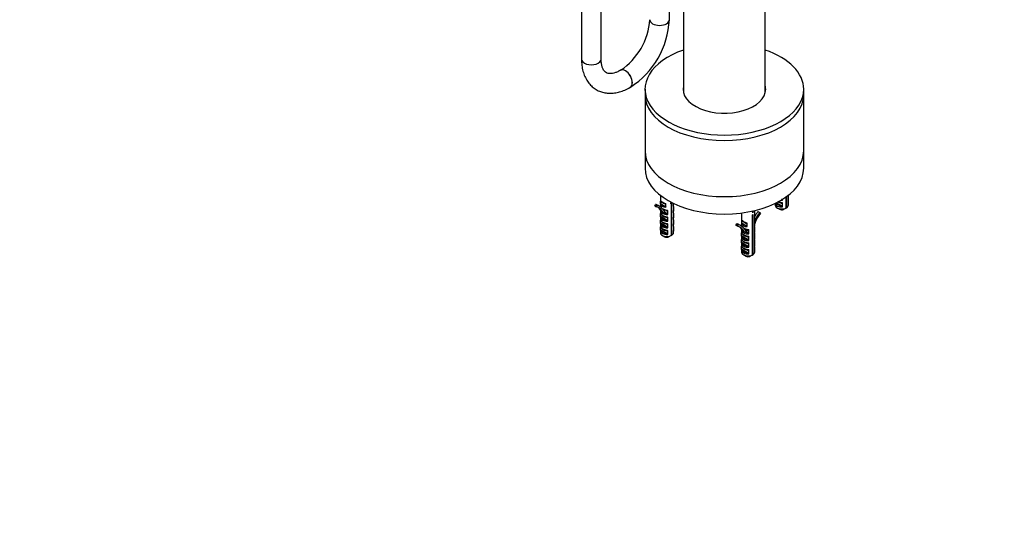
# Model space of a CAD drawing. Units: millimetres. Extents: x 0 to 1304, y 0 to 2645.
# Drawn here: x 602 to 1203, y 0 to 313 of the extents above; entities that cross this region are included whole.
import ezdxf
from ezdxf import colors
from ezdxf.entities.mleader import LeaderData, LeaderLine
from ezdxf.math import Vec2, Vec3

# ---------------------------------------------------------------- set-up
doc = ezdxf.new("R2010")
doc.units = ezdxf.units.MM
doc.layers.add('DV6_Défaut', color=7, linetype='Continuous')
doc.layers.add('Défaut', color=7, linetype='Continuous')

# ---------------------------------------------------------------- blocks, each defined once
blk = doc.blocks.new('_DOT')
at = {"color": 0}
blk.add_line((0, 0), (-1, 0), dxfattribs=at)
at = {"color": 0, "const_width": 0.333}
blk.add_lwpolyline([(-0.1665, 0, 1), (0.1665, 0, 1)], format="xyb", close=True, dxfattribs=at)
blk = doc.blocks.new('SE5')
at = {"layer": 'DV6_Défaut', "color": 7, "linetype": 'Continuous'}
for p, q in [((1007.41, 714.81), (1007.41, 268.59)), ((1057.41, 268.59), (1057.41, 714.81)), ((998.81, 313.17), (998.81, 694.16)), ((945.09, 563.95), (945.09, 289.08)), ((957.09, 289.08), (957.09, 563.95)), ((968.99, 282.29), (968.92, 282.25)), ((974.92, 271.86), (974.99, 271.9)), ((983.91, 270.64), (983.91, 267.37)), ((983.91, 267.37), (983.91, 233.08)), ((1080.91, 267.37), (1080.91, 270.64)), ((1080.91, 233.08), (1080.91, 267.37)), ((983.91, 233.08), (983.91, 222.46)), ((1080.91, 222.46), (1080.91, 233.08)), ((993.3, 205.9), (993.3, 199.2)), ((1070.05, 204.81), (1070.05, 198.05)), ((1070.62, 198.37), (1070.62, 205.21)), ((1071.49, 205.88), (1071.49, 204.87)), ((1071.52, 203.74), (1071.52, 205.15)), ((989.84, 199.45), (990.23, 200.35)), ((989.84, 199.45), (990.9, 198.83)), ((990.23, 200.35), (991.29, 199.74)), ((990.9, 198.83), (991.29, 199.74)), ((992.96, 199.12), (991.89, 199.73)), ((993.33, 198.88), (993.33, 198.92)), ((993.36, 200.52), (993.36, 202.35)), ((993.92, 200.55), (996.09, 199.29)), ((995.97, 200.58), (994.04, 201.69)), ((996.65, 198.62), (996.65, 200.45)), ((999.83, 201.72), (999.83, 181.25)), ((1000.4, 181.58), (1000.4, 201.43)), ((1001.3, 199.2), (1001.3, 200.98)), ((1001.5, 200.89), (1001.3, 200.38)), ((1063.52, 200.98), (1063.52, 199.83)), ((1064.26, 201.35), (1067.54, 199.46)), ((1067.17, 201.01), (1066.72, 201.27)), ((1068.01, 202.86), (1068.01, 203.45)), ((1068.01, 198.78), (1068.01, 200.89)), ((1071.49, 202.9), (1071.49, 200.79)), ((1071.52, 199.83), (1071.52, 201.07)), ((994.22, 195.74), (992.98, 197.43)), ((992.98, 197.43), (994.04, 196.81)), ((993.3, 196.52), (993.3, 195.12)), ((993.35, 196.9), (993.32, 196.53)), ((993.35, 192.82), (993.32, 192.44)), ((993.33, 196.81), (993.33, 196.95)), ((993.33, 192.72), (993.33, 194.83)), ((993.8, 192.86), (997.32, 190.83)), ((995.28, 195.13), (994.04, 196.81)), ((994.65, 197.58), (996.09, 195.62)), ((995.42, 195.23), (996.09, 195.62)), ((996.09, 195.62), (997.32, 194.91)), ((996.95, 196.47), (996.51, 196.73)), ((996.95, 192.39), (996.51, 192.64)), ((997.79, 194.23), (997.79, 196.34)), ((1001.27, 198.35), (1001.27, 196.24)), ((1001.27, 194.27), (1001.27, 192.16)), ((1001.3, 195.12), (1001.3, 196.52)), ((1042.95, 195.13), (1042.95, 187.33)), ((1044.11, 195.29), (1044.12, 195.23)), ((1049.48, 193.88), (1049.48, 169.38)), ((1049.98, 196.37), (1049.78, 195.23)), ((1050.05, 169.71), (1050.05, 194.2)), ((1050.95, 187.33), (1050.95, 196.59)), ((1052.96, 196.03), (1054.02, 195.42)), ((1054.02, 195.42), (1054.42, 194.97)), ((1064.69, 198.2), (1066.1, 197.38)), ((1070.05, 198.05), (1068.62, 197.24)), ((1070.05, 198.05), (1070.62, 198.37)), ((993.3, 192.44), (993.3, 191.04)), ((993.3, 188.36), (993.3, 186.95)), ((993.35, 188.74), (993.32, 188.36)), ((993.33, 188.64), (993.33, 190.75)), ((993.33, 184.56), (993.33, 186.67)), ((993.8, 188.78), (997.32, 186.75)), ((996.95, 188.3), (996.51, 188.56)), ((997.79, 190.15), (997.79, 192.26)), ((997.79, 186.07), (997.79, 188.18)), ((1001.27, 190.19), (1001.27, 188.08)), ((1001.3, 191.04), (1001.3, 192.44)), ((1001.3, 186.95), (1001.3, 188.36)), ((1039.49, 187.57), (1039.88, 188.48)), ((1039.49, 187.57), (1040.55, 186.96)), ((1039.88, 188.48), (1040.94, 187.87)), ((1040.55, 186.96), (1040.94, 187.87)), ((1042.6, 187.25), (1041.54, 187.86)), ((1042.98, 187.01), (1042.98, 187.04)), ((1043.01, 188.65), (1043.01, 190.48)), ((1043.57, 188.67), (1045.74, 187.42)), ((1045.62, 188.71), (1043.69, 189.82)), ((1046.3, 186.75), (1046.3, 188.58)), ((1051.27, 189.32), (1050.95, 188.51)), ((993.3, 184.28), (993.3, 183.04)), ((993.35, 184.66), (993.32, 184.28)), ((993.8, 184.69), (997.32, 182.66)), ((994.47, 181.41), (995.89, 180.59)), ((996.95, 184.22), (996.51, 184.48)), ((997.79, 181.98), (997.79, 184.1)), ((999.83, 181.25), (998.41, 180.45)), ((999.83, 181.26), (1000.4, 181.58)), ((1001.27, 186.11), (1001.27, 183.99)), ((1001.3, 183.04), (1001.3, 184.28)), ((1043.87, 183.86), (1042.63, 185.55)), ((1042.63, 185.55), (1043.69, 184.94)), ((1042.95, 184.65), (1042.95, 183.24)), ((1042.95, 180.57), (1042.95, 179.16)), ((1043, 185.03), (1042.97, 184.65)), ((1043, 180.95), (1042.97, 180.57)), ((1042.98, 184.93), (1042.98, 185.08)), ((1042.98, 180.85), (1042.98, 182.96)), ((1043.45, 180.99), (1046.97, 178.96)), ((1044.93, 183.25), (1043.69, 184.94)), ((1044.3, 185.71), (1045.74, 183.75)), ((1045.07, 183.36), (1045.74, 183.75)), ((1045.74, 183.75), (1046.97, 183.04)), ((1046.6, 184.6), (1046.16, 184.85)), ((1046.6, 180.51), (1046.16, 180.77)), ((1047.44, 182.36), (1047.44, 184.47)), ((1050.92, 186.48), (1050.92, 184.37)), ((1050.92, 182.4), (1050.92, 180.29)), ((1050.95, 183.24), (1050.95, 184.65)), ((1050.95, 179.16), (1050.95, 180.57)), ((1042.95, 176.49), (1042.95, 175.08)), ((1043, 176.87), (1042.97, 176.49)), ((1042.98, 176.77), (1042.98, 178.88)), ((1042.98, 172.68), (1042.98, 174.8)), ((1043.45, 176.9), (1046.97, 174.87)), ((1046.6, 176.43), (1046.16, 176.69)), ((1047.44, 178.28), (1047.44, 180.39)), ((1047.44, 174.19), (1047.44, 176.3)), ((1050.92, 178.31), (1050.92, 176.2)), ((1050.95, 175.08), (1050.95, 176.49)), ((1042.95, 172.4), (1042.95, 171.17)), ((1043, 172.78), (1042.97, 172.4)), ((1043.45, 172.82), (1046.97, 170.79)), ((1044.12, 169.54), (1045.54, 168.72)), ((1046.6, 172.35), (1046.16, 172.61)), ((1047.44, 170.11), (1047.44, 172.22)), ((1049.48, 169.38), (1048.06, 168.57)), ((1049.48, 169.39), (1050.05, 169.71)), ((1050.92, 174.23), (1050.92, 172.12)), ((1050.95, 171.17), (1050.95, 172.4))]:
    blk.add_line(p, q, dxfattribs=at)
for centre, radius, start, end in [((946.78, 315.7), 40.11, 303.61733, 356.38267), ((946.86, 315.65), 52.01, 302.73884, 357.26116), ((994.44, 202.4), 1.08, 167.06818, 182.32661), ((994.82, 203.17), 1.67, 209.3831, 242.50842), ((996, 200.42), 0.655, 2.30165, 38.82388), ((1018.26, 198.13), 16.99, 177.05532, 179.23909), ((1067.12, 202.75), 0.895, 7.16507, 62.18096), ((1067.12, 198.66), 0.895, 7.16507, 62.18096), ((1067.25, 200.86), 0.752, 1.91423, 45.08226), ((1088.47, 202.67), 16.99, 177.05532, 179.23909), ((978.79, 167.78), 31.93, 58.90115, 61.09885), ((995.73, 194.69), 0.625, 120.60535, 136.0968), ((996.9, 194.12), 0.895, 7.16507, 62.18096), ((997.04, 196.32), 0.752, 1.91423, 45.08226), ((997.04, 192.24), 0.752, 1.91423, 45.08226), ((1018.26, 194.05), 16.99, 177.05532, 179.23909), ((996.9, 190.04), 0.895, 7.16507, 62.18096), ((996.9, 185.95), 0.895, 7.16507, 62.18096), ((997.04, 188.15), 0.752, 1.91423, 45.08226), ((1018.26, 189.96), 16.99, 177.05532, 179.23909), ((1018.26, 185.88), 16.99, 177.05532, 179.23909), ((1044.09, 190.52), 1.08, 167.06818, 182.32661), ((1044.47, 191.3), 1.67, 209.3831, 242.50842), ((1045.65, 188.55), 0.655, 2.30165, 38.82388), ((1067.91, 186.25), 16.99, 177.05532, 179.23909), ((996.9, 181.87), 0.895, 7.16507, 62.18096), ((997.04, 184.07), 0.752, 1.91423, 45.08226), ((1028.44, 155.91), 31.93, 58.90115, 61.09885), ((1045.38, 182.82), 0.625, 120.60535, 136.0968), ((1046.55, 182.25), 0.895, 7.16507, 62.18096), ((1046.69, 184.44), 0.752, 1.91423, 45.08226), ((1046.69, 180.36), 0.752, 1.91423, 45.08226), ((1067.91, 182.17), 16.99, 177.05532, 179.23909), ((1046.55, 178.16), 0.895, 7.16507, 62.18096), ((1046.55, 174.08), 0.895, 7.16507, 62.18096), ((1046.69, 176.28), 0.752, 1.91423, 45.08226), ((1067.91, 178.09), 16.99, 177.05532, 179.23909), ((1067.91, 174.01), 16.99, 177.05532, 179.23909), ((1046.55, 170), 0.895, 7.16507, 62.18096), ((1046.69, 172.2), 0.752, 1.91423, 45.08226)]:
    blk.add_arc(centre, radius, start, end, dxfattribs=at)
for centre, major_axis, ratio, start_param, end_param in [((992.81, 313.17), (6, 0), 0.57735, 3.141593, 6.283185), ((951.09, 289.08), (-6, 0), 0.57735, 0, 3.141593), ((1032.41, 270.64), (48.5, 0), 0.57735, 2.112345, 6.283185), ((1032.41, 270.64), (48.5, 0), 0.57735, 0, 1.029247), ((971.92, 277.06), (-3, 5.2), 0.57735, 3.142076, 6.283185), ((971.99, 277.1), (-3, 5.2), 0.57735, 3.142161, 6.283185), ((971.92, 277.06), (-3, 5.2), 0.57735, 0, 0.003115), ((971.99, 277.1), (-3, 5.2), 0.57735, 0, 0.000191), ((1032.41, 270.64), (25.25, 0), 0.57735, 3.000757, 6.283185), ((1032.41, 269.94), (25.25, 0), 0.57735, 3.000757, 3.117787), ((1032.41, 270.64), (25.25, 0), 0.57735, 0, 0.140836), ((1032.41, 269.94), (25.25, 0), 0.57735, 0.023806, 0.140836), ((1032.41, 267.37), (48.5, 0), 0.57735, 3.141593, 6.283185), ((1032.41, 267.37), (48.5, 0), 0.57735, 3.141593, 6.283185), ((1032.41, 233.08), (48.5, 0), 0.57735, 3.141593, 6.283185), ((1032.41, 233.08), (48.5, 0), 0.57735, 3.141593, 6.283185), ((1032.41, 222.46), (48.5, 0), 0.57735, 3.141593, 6.283185), ((1067.52, 205.15), (-4, 0), 0.57735, 3.019311, 3.141593), ((984.01, 186.07), (-7.89, -13.66), 0.57735, 3.141593, 3.334877), ((985.07, 185.46), (-7.39, -12.79), 0.57735, 2.89342, 3.334877), ((985.07, 185.46), (-7.89, -13.66), 0.57735, 2.89342, 3.334877), ((997.3, 198.54), (-3.99, 0.79), 0.398968, 0.011921, 0.291969), ((997.3, 201.41), (-3.96, -0.81), 0.672164, 0.027168, 1.27074), ((997.3, 201.2), (-3.99, 1.65), 0.149483, 0.262026, 1.432305), ((996.93, 200.49), (-3.2, 1.62), 0.058708, 0.376217, 1.25396), ((997.23, 201.76), (-3.45, -0.83), 0.68227, 0.167939, 1.076438), ((993.69, 201.49), (-0.25, -0.433), 0.57735, 2.356194, 2.977884), ((995.61, 200.38), (-0.25, -0.433), 0.57735, 3.141593, 3.209632), ((995.61, 200.38), (-0.25, -0.433), 0.57735, 2.356194, 3.141593), ((1067.52, 201.07), (4, 0), 0.57735, 3.178304, 4.834671), ((1067.52, 199.83), (4, 0), 0.57735, 3.141593, 5.39762), ((1067.52, 201.48), (3.5, 0), 0.57735, 3.259444, 4.717456), ((1067.52, 203.08), (-3.99, 0.79), 0.398968, 1.121139, 1.716425), ((1067.52, 205.15), (4, 0), 0.57735, 4.591612, 4.834671), ((1066.81, 200.81), (-0.25, -0.433), 0.57735, 2.356194, 2.829561), ((1067.52, 199.83), (-4, 0), 0.57735, 2.456362, 3.141593), ((1067.52, 201.07), (-4, 0), 0.57735, 3.019311, 3.141593), ((984.01, 186.07), (-7.39, -12.79), 0.57735, 2.89342, 3.069719), ((997.3, 194.46), (-3.99, 0.79), 0.398968, 0.011921, 1.716425), ((997.3, 196.52), (4, 0), 0.57735, 3.019311, 3.141593), ((997.3, 196.52), (4, 0), 0.57735, 3.141593, 4.834671), ((997.3, 192.44), (4, 0), 0.57735, 3.019311, 3.141593), ((997.3, 192.85), (3.5, 0), 0.57735, 3.136526, 4.717456), ((997.3, 198.54), (-3.99, 0.79), 0.398968, 0.847149, 1.716425), ((997.3, 196.93), (-3.5, 0), 0.57735, 1.001359, 1.575863), ((996.6, 196.26), (-0.25, -0.433), 0.57735, 2.356194, 2.829561), ((997.3, 196.52), (-4, 0), 0.57735, 3.019311, 3.141593), ((1046.95, 195.66), (4, 0), 0.57735, -0.885566, -0.685231), ((1046.95, 179.07), (-1.45, 39.79), 0.093693, -1.156119, -1.126322), ((1059.19, 188.94), (-7.89, -13.66), 0.57735, 4.519104, 4.757533), ((1060.25, 188.33), (-7.89, -13.66), 0.57735, 4.519104, 4.912248), ((1060.25, 188.33), (7.39, 12.79), 0.57735, 1.377512, 1.818969), ((1067.52, 198.2), (2, 0), 0.57735, 3.926991, 5.296429), ((997.3, 190.37), (-3.99, 0.79), 0.398968, 0.011921, 1.716425), ((997.3, 186.29), (-3.99, 0.79), 0.398968, 0.011921, 1.716425), ((997.3, 192.44), (4, 0), 0.57735, 3.141593, 4.834671), ((997.3, 188.36), (4, 0), 0.57735, 3.019311, 3.141593), ((997.3, 188.36), (4, 0), 0.57735, 3.141593, 4.834671), ((997.3, 188.77), (3.5, 0), 0.57735, 3.136526, 4.717456), ((996.6, 192.18), (-0.25, -0.433), 0.57735, 2.356194, 2.829561), ((996.6, 188.1), (-0.25, -0.433), 0.57735, 2.356194, 2.838476), ((997.3, 192.44), (-4, 0), 0.57735, 3.019311, 3.141593), ((997.3, 188.36), (-4, 0), 0.57735, 3.019311, 3.141593), ((1033.66, 174.2), (-7.89, -13.66), 0.57735, 3.141593, 3.334877), ((1034.72, 173.59), (-7.39, -12.79), 0.57735, 2.89342, 3.334877), ((1034.72, 173.59), (-7.89, -13.66), 0.57735, 2.89342, 3.334877), ((1033.66, 174.2), (-7.39, -12.79), 0.57735, 2.89342, 3.069719), ((1046.95, 186.67), (-3.99, 0.79), 0.398968, 0.011921, 0.291969), ((1046.95, 189.53), (-3.96, -0.81), 0.672164, 0.027168, 1.27074), ((1046.95, 189.32), (-3.99, 1.65), 0.149483, 0.262026, 1.432305), ((1046.58, 188.62), (-3.2, 1.62), 0.058708, 0.376217, 1.25396), ((1046.88, 189.89), (-3.45, -0.83), 0.68227, 0.167939, 1.076438), ((1043.34, 189.61), (-0.25, -0.433), 0.57735, 2.356194, 2.977884), ((1045.26, 188.5), (-0.25, -0.433), 0.57735, 3.141593, 3.209632), ((1045.26, 188.5), (-0.25, -0.433), 0.57735, 2.356194, 3.141593), ((997.3, 184.28), (4, 0), 0.57735, 3.019311, 3.141593), ((997.3, 184.28), (4, 0), 0.57735, 3.141593, 4.834671), ((997.3, 183.04), (4, 0), 0.57735, 3.141593, 5.39762), ((997.3, 184.68), (3.5, 0), 0.57735, 3.136526, 4.717456), ((997.3, 181.41), (2, 0), 0.57735, 3.926991, 5.296429), ((996.6, 184.02), (-0.25, -0.433), 0.57735, 2.356194, 2.829561), ((997.3, 183.04), (-4, 0), 0.57735, 2.456362, 3.141593), ((997.3, 184.28), (-4, 0), 0.57735, 3.019311, 3.141593), ((1046.95, 182.58), (-3.99, 0.79), 0.398968, 0.011921, 1.716425), ((1046.95, 184.65), (4, 0), 0.57735, 3.019311, 3.141593), ((1046.95, 184.65), (4, 0), 0.57735, 3.141593, 4.834671), ((1046.95, 180.57), (4, 0), 0.57735, 3.019311, 3.141593), ((1046.95, 180.57), (4, 0), 0.57735, 3.141593, 4.834671), ((1046.95, 180.98), (3.5, 0), 0.57735, 3.136526, 4.717456), ((1046.95, 186.67), (-3.99, 0.79), 0.398968, 0.847149, 1.716425), ((1046.95, 185.06), (-3.5, 0), 0.57735, 1.001359, 1.575863), ((1046.25, 184.39), (-0.25, -0.433), 0.57735, 2.356194, 2.829561), ((1046.25, 180.31), (-0.25, -0.433), 0.57735, 2.356194, 2.829561), ((1046.95, 184.65), (-4, 0), 0.57735, 3.019311, 3.141593), ((1046.95, 180.57), (-4, 0), 0.57735, 3.019311, 3.141593), ((1046.95, 178.5), (-3.99, 0.79), 0.398968, 0.011921, 1.716425), ((1046.95, 174.42), (-3.99, 0.79), 0.398968, 0.011921, 1.716425), ((1046.95, 176.49), (4, 0), 0.57735, 3.019311, 3.141593), ((1046.95, 176.49), (4, 0), 0.57735, 3.141593, 4.834671), ((1046.95, 176.89), (3.5, 0), 0.57735, 3.136526, 4.717456), ((1046.25, 176.23), (-0.25, -0.433), 0.57735, 2.356194, 2.838476), ((1046.95, 176.49), (-4, 0), 0.57735, 3.019311, 3.141593), ((1046.95, 172.4), (4, 0), 0.57735, 3.019311, 3.141593), ((1046.95, 172.4), (4, 0), 0.57735, 3.141593, 4.834671), ((1046.95, 171.17), (4, 0), 0.57735, 3.141593, 5.39762), ((1046.95, 172.81), (3.5, 0), 0.57735, 3.136526, 4.717456), ((1046.95, 169.54), (2, 0), 0.57735, 3.926991, 5.296429), ((1046.25, 172.14), (-0.25, -0.433), 0.57735, 2.356194, 2.829561), ((1046.95, 171.17), (-4, 0), 0.57735, 2.456362, 3.141593), ((1046.95, 172.4), (-4, 0), 0.57735, 3.019311, 3.141593)]:
    blk.add_ellipse(centre, major_axis=major_axis, ratio=ratio, start_param=start_param, end_param=end_param, dxfattribs=at)
for points, knots in [([(945.09, 289.08), (945.1, 288.34), (945.14, 286.54), (945.53, 283.41), (946.43, 280.06), (947.77, 276.99), (949.52, 274.33), (951.63, 272.13), (954.02, 270.4), (956.63, 269.17), (959.4, 268.42), (962.31, 268.14), (965.33, 268.33), (968.43, 268.99), (971.71, 270.15), (973.71, 271.21), (974.92, 271.86)], [0, 0, 0, 0, 0.042555, 0.12178, 0.200878, 0.278614, 0.35399, 0.426597, 0.496819, 0.565594, 0.633916, 0.702764, 0.773155, 0.845726, 0.920564, 1, 1, 1, 1]), ([(968.92, 282.25), (968.51, 282.02), (967.49, 281.47), (965.75, 280.74), (963.98, 280.29), (962.46, 280.17), (961.25, 280.33), (960.24, 280.71), (959.39, 281.33), (958.59, 282.33), (957.92, 283.68), (957.4, 285.44), (957.13, 287.37), (957.1, 288.57), (957.09, 289.08)], [0, 0, 0, 0, 0.044766, 0.12988, 0.214763, 0.300269, 0.388772, 0.485455, 0.601578, 0.691769, 0.77572, 0.865164, 0.951728, 1, 1, 1, 1]), ([(993.36, 200.52), (993.36, 200.59), (993.38, 200.64), (993.47, 200.69), (993.52, 200.69), (993.63, 200.68), (993.69, 200.66), (993.8, 200.61), (993.86, 200.58), (993.92, 200.55)], [0, 0, 0, 0, 0.25, 0.25, 0.5, 0.5, 0.75, 0.75, 1, 1, 1, 1]), ([(993.38, 202.64), (993.38, 202.61), (993.38, 202.57), (993.4, 202.49), (993.42, 202.44), (993.47, 202.32), (993.53, 202.24), (993.64, 202.12), (993.7, 202.08), (993.81, 202), (993.87, 201.96), (993.92, 201.93)], [0, 0, 0, 0, 0.125, 0.125, 0.25, 0.25, 0.5, 0.5, 0.75, 0.75, 1, 1, 1, 1]), ([(995.84, 200.82), (995.92, 200.78), (995.99, 200.74), (996.14, 200.67), (996.22, 200.64), (996.36, 200.61), (996.43, 200.61), (996.5, 200.67), (996.51, 200.69), (996.52, 200.76), (996.52, 200.8), (996.51, 200.84)], [0, 0, 0, 0, 0.25, 0.25, 0.5, 0.5, 0.75, 0.75, 0.875, 0.875, 1, 1, 1, 1]), ([(996.65, 200.45), (996.57, 200.38), (996.46, 200.38), (996.22, 200.44), (996.09, 200.51), (995.97, 200.58)], [0, 0, 0, 0, 0.5, 0.5, 1, 1, 1, 1]), ([(996.09, 199.29), (996.21, 199.22), (996.32, 199.15), (996.49, 198.98), (996.54, 198.92), (996.62, 198.77), (996.65, 198.69), (996.65, 198.62)], [0, 0, 0, 0, 0.5, 0.5, 0.75, 0.75, 1, 1, 1, 1]), ([(1064.95, 201.97), (1065.12, 201.87), (1065.68, 201.6), (1066.64, 201.26), (1067.34, 201.12), (1067.67, 201.05)], [0, 0, 0, 0, 0.224661, 0.69417, 1, 1, 1, 1]), ([(1068.01, 200.89), (1067.96, 200.85), (1067.9, 200.83), (1067.77, 200.81), (1067.7, 200.81), (1067.48, 200.85), (1067.32, 200.92), (1067.17, 201.01)], [0, 0, 0, 0, 0.25, 0.25, 0.5, 0.5, 1, 1, 1, 1]), ([(1067.3, 201.13), (1067.37, 201.11), (1067.44, 201.1), (1067.52, 201.09), (1067.54, 201.09), (1067.55, 201.1)], [0, 0, 0, 0, 0.802507, 0.802507, 1, 1, 1, 1]), ([(1067.55, 201.1), (1067.62, 201.1), (1067.68, 201.12), (1067.78, 201.21), (1067.8, 201.3), (1067.79, 201.39)], [0, 0, 0, 0, 0.449591, 0.449591, 1, 1, 1, 1]), ([(993.32, 195.17), (993.32, 195.02), (993.33, 194.7), (993.63, 194.16), (994.22, 193.61), (995.22, 193.05), (996.43, 192.63), (997.13, 192.49), (997.45, 192.43)], [0, 0, 0, 0, 0.095845, 0.22619, 0.404342, 0.631663, 0.854711, 1, 1, 1, 1]), ([(993.33, 192.72), (993.33, 192.79), (993.35, 192.84), (993.41, 192.91), (993.45, 192.93), (993.58, 192.96), (993.69, 192.92), (993.8, 192.86)], [0, 0, 0, 0, 0.25, 0.25, 0.5, 0.5, 1, 1, 1, 1]), ([(994.7, 197.44), (994.88, 197.34), (995.45, 197.06), (996.43, 196.72), (997.13, 196.57), (997.45, 196.51)], [0, 0, 0, 0, 0.235123, 0.698297, 1, 1, 1, 1]), ([(997.79, 196.34), (997.74, 196.3), (997.68, 196.28), (997.55, 196.26), (997.48, 196.27), (997.26, 196.31), (997.11, 196.38), (996.95, 196.47)], [0, 0, 0, 0, 0.25, 0.25, 0.5, 0.5, 1, 1, 1, 1]), ([(997.08, 196.58), (997.15, 196.56), (997.23, 196.55), (997.31, 196.55), (997.32, 196.55), (997.34, 196.55)], [0, 0, 0, 0, 0.802507, 0.802507, 1, 1, 1, 1]), ([(997.34, 196.55), (997.41, 196.56), (997.47, 196.58), (997.56, 196.67), (997.58, 196.75), (997.57, 196.85)], [0, 0, 0, 0, 0.449591, 0.449591, 1, 1, 1, 1]), ([(997.34, 192.47), (997.41, 192.47), (997.47, 192.49), (997.56, 192.59), (997.58, 192.67), (997.57, 192.77)], [0, 0, 0, 0, 0.4495906, 0.4495906, 1, 1, 1, 1]), ([(993.32, 191.09), (993.32, 190.94), (993.33, 190.62), (993.63, 190.08), (994.22, 189.53), (995.22, 188.97), (996.43, 188.55), (997.13, 188.41), (997.45, 188.35)], [0, 0, 0, 0, 0.095845, 0.22619, 0.404342, 0.631663, 0.854711, 1, 1, 1, 1]), ([(993.32, 187.01), (993.32, 186.86), (993.33, 186.53), (993.63, 186), (994.22, 185.45), (995.22, 184.89), (996.43, 184.47), (997.13, 184.33), (997.45, 184.26)], [0, 0, 0, 0, 0.095845, 0.22619, 0.404342, 0.631663, 0.854711, 1, 1, 1, 1]), ([(993.33, 188.64), (993.33, 188.7), (993.35, 188.76), (993.41, 188.83), (993.45, 188.85), (993.58, 188.87), (993.69, 188.84), (993.8, 188.78)], [0, 0, 0, 0, 0.25, 0.25, 0.5, 0.5, 1, 1, 1, 1]), ([(997.79, 192.26), (997.74, 192.22), (997.68, 192.2), (997.55, 192.18), (997.48, 192.18), (997.26, 192.23), (997.11, 192.3), (996.95, 192.39)], [0, 0, 0, 0, 0.25, 0.25, 0.5, 0.5, 1, 1, 1, 1]), ([(997.79, 188.18), (997.74, 188.14), (997.68, 188.12), (997.55, 188.1), (997.48, 188.1), (997.26, 188.14), (997.11, 188.21), (996.95, 188.3)], [0, 0, 0, 0, 0.25, 0.25, 0.5, 0.5, 1, 1, 1, 1]), ([(997.08, 192.5), (997.15, 192.48), (997.23, 192.47), (997.31, 192.47), (997.32, 192.47), (997.34, 192.47)], [0, 0, 0, 0, 0.802507, 0.802507, 1, 1, 1, 1]), ([(997.08, 188.42), (997.15, 188.4), (997.23, 188.39), (997.31, 188.38), (997.32, 188.39), (997.34, 188.39)], [0, 0, 0, 0, 0.802507, 0.802507, 1, 1, 1, 1]), ([(997.34, 188.39), (997.41, 188.39), (997.47, 188.41), (997.56, 188.51), (997.58, 188.59), (997.57, 188.69)], [0, 0, 0, 0, 0.4495906, 0.4495906, 1, 1, 1, 1]), ([(1043.01, 188.65), (1043.01, 188.72), (1043.03, 188.77), (1043.12, 188.82), (1043.17, 188.82), (1043.28, 188.8), (1043.34, 188.79), (1043.45, 188.74), (1043.51, 188.71), (1043.57, 188.67)], [0, 0, 0, 0, 0.25, 0.25, 0.5, 0.5, 0.75, 0.75, 1, 1, 1, 1]), ([(1043.03, 190.77), (1043.03, 190.73), (1043.03, 190.69), (1043.05, 190.61), (1043.06, 190.57), (1043.12, 190.44), (1043.18, 190.37), (1043.29, 190.25), (1043.35, 190.2), (1043.46, 190.12), (1043.52, 190.09), (1043.57, 190.05)], [0, 0, 0, 0, 0.125, 0.125, 0.25, 0.25, 0.5, 0.5, 0.75, 0.75, 1, 1, 1, 1]), ([(1045.49, 188.94), (1045.57, 188.9), (1045.64, 188.86), (1045.79, 188.79), (1045.87, 188.76), (1046.01, 188.73), (1046.08, 188.73), (1046.15, 188.79), (1046.16, 188.82), (1046.17, 188.89), (1046.16, 188.92), (1046.16, 188.96)], [0, 0, 0, 0, 0.25, 0.25, 0.5, 0.5, 0.75, 0.75, 0.875, 0.875, 1, 1, 1, 1]), ([(1046.3, 188.58), (1046.22, 188.51), (1046.11, 188.51), (1045.87, 188.57), (1045.74, 188.63), (1045.62, 188.71)], [0, 0, 0, 0, 0.5, 0.5, 1, 1, 1, 1]), ([(1045.74, 187.42), (1045.86, 187.35), (1045.97, 187.27), (1046.14, 187.11), (1046.19, 187.04), (1046.27, 186.9), (1046.3, 186.82), (1046.3, 186.75)], [0, 0, 0, 0, 0.5, 0.5, 0.75, 0.75, 1, 1, 1, 1]), ([(993.33, 184.56), (993.33, 184.62), (993.35, 184.67), (993.41, 184.75), (993.45, 184.77), (993.58, 184.79), (993.69, 184.76), (993.8, 184.69)], [0, 0, 0, 0, 0.25, 0.25, 0.5, 0.5, 1, 1, 1, 1]), ([(997.79, 184.1), (997.74, 184.06), (997.68, 184.03), (997.55, 184.01), (997.48, 184.02), (997.26, 184.06), (997.11, 184.13), (996.95, 184.22)], [0, 0, 0, 0, 0.25, 0.25, 0.5, 0.5, 1, 1, 1, 1]), ([(997.08, 184.34), (997.15, 184.32), (997.23, 184.3), (997.31, 184.3), (997.32, 184.3), (997.34, 184.3)], [0, 0, 0, 0, 0.802507, 0.802507, 1, 1, 1, 1]), ([(997.34, 184.3), (997.41, 184.31), (997.47, 184.33), (997.56, 184.42), (997.58, 184.51), (997.57, 184.6)], [0, 0, 0, 0, 0.4495906, 0.4495906, 1, 1, 1, 1]), ([(1042.97, 183.3), (1042.97, 183.15), (1042.98, 182.83), (1043.28, 182.29), (1043.87, 181.74), (1044.87, 181.18), (1046.08, 180.76), (1046.78, 180.62), (1047.1, 180.55)], [0, 0, 0, 0, 0.0958446, 0.2261898, 0.4043421, 0.6316627, 0.8547108, 1, 1, 1, 1]), ([(1042.98, 180.85), (1042.98, 180.91), (1043, 180.96), (1043.06, 181.04), (1043.1, 181.06), (1043.23, 181.08), (1043.34, 181.05), (1043.45, 180.99)], [0, 0, 0, 0, 0.25, 0.25, 0.5, 0.5, 1, 1, 1, 1]), ([(1044.35, 185.56), (1044.53, 185.47), (1045.1, 185.18), (1046.08, 184.84), (1046.78, 184.7), (1047.1, 184.64)], [0, 0, 0, 0, 0.233784, 0.697769, 1, 1, 1, 1]), ([(1046.19, 184.83), (1046.17, 184.83), (1046.14, 184.83), (1045.7, 184.88), (1045.33, 185), (1044.98, 185.21), (1044.91, 185.26), (1044.84, 185.32)], [0, 0, 0, 0, 0.0425153, 0.0425153, 0.769068, 0.769068, 1, 1, 1, 1]), ([(1047.44, 184.47), (1047.39, 184.43), (1047.33, 184.41), (1047.2, 184.39), (1047.13, 184.39), (1046.91, 184.44), (1046.76, 184.51), (1046.6, 184.6)], [0, 0, 0, 0, 0.25, 0.25, 0.5, 0.5, 1, 1, 1, 1]), ([(1046.73, 184.71), (1046.8, 184.69), (1046.87, 184.68), (1046.96, 184.68), (1046.97, 184.68), (1046.99, 184.68)], [0, 0, 0, 0, 0.802507, 0.802507, 1, 1, 1, 1]), ([(1046.73, 180.63), (1046.8, 180.61), (1046.87, 180.6), (1046.96, 180.59), (1046.97, 180.59), (1046.99, 180.6)], [0, 0, 0, 0, 0.802507, 0.802507, 1, 1, 1, 1]), ([(1046.99, 184.68), (1047.06, 184.68), (1047.12, 184.7), (1047.21, 184.8), (1047.23, 184.88), (1047.22, 184.98)], [0, 0, 0, 0, 0.449591, 0.449591, 1, 1, 1, 1]), ([(1046.99, 180.6), (1047.06, 180.6), (1047.12, 180.62), (1047.21, 180.71), (1047.23, 180.8), (1047.22, 180.89)], [0, 0, 0, 0, 0.449591, 0.449591, 1, 1, 1, 1]), ([(1042.97, 179.22), (1042.97, 179.07), (1042.98, 178.74), (1043.28, 178.21), (1043.87, 177.66), (1044.87, 177.1), (1046.08, 176.68), (1046.78, 176.54), (1047.1, 176.47)], [0, 0, 0, 0, 0.095845, 0.22619, 0.404342, 0.631663, 0.854711, 1, 1, 1, 1]), ([(1042.97, 175.13), (1042.97, 174.98), (1042.98, 174.66), (1043.28, 174.12), (1043.87, 173.58), (1044.87, 173.02), (1046.08, 172.6), (1046.78, 172.45), (1047.1, 172.39)], [0, 0, 0, 0, 0.095845, 0.22619, 0.404342, 0.631663, 0.854711, 1, 1, 1, 1]), ([(1042.98, 176.77), (1042.98, 176.83), (1043, 176.88), (1043.06, 176.96), (1043.1, 176.98), (1043.23, 177), (1043.34, 176.97), (1043.45, 176.9)], [0, 0, 0, 0, 0.25, 0.25, 0.5, 0.5, 1, 1, 1, 1]), ([(1047.44, 180.39), (1047.39, 180.35), (1047.33, 180.33), (1047.2, 180.31), (1047.13, 180.31), (1046.91, 180.35), (1046.76, 180.42), (1046.6, 180.51)], [0, 0, 0, 0, 0.25, 0.25, 0.5, 0.5, 1, 1, 1, 1]), ([(1047.44, 176.3), (1047.39, 176.27), (1047.33, 176.24), (1047.2, 176.22), (1047.13, 176.23), (1046.91, 176.27), (1046.76, 176.34), (1046.6, 176.43)], [0, 0, 0, 0, 0.25, 0.25, 0.5, 0.5, 1, 1, 1, 1]), ([(1046.73, 176.54), (1046.8, 176.53), (1046.87, 176.51), (1046.96, 176.51), (1046.97, 176.51), (1046.99, 176.51)], [0, 0, 0, 0, 0.802507, 0.802507, 1, 1, 1, 1]), ([(1046.99, 176.51), (1047.06, 176.52), (1047.12, 176.54), (1047.21, 176.63), (1047.23, 176.72), (1047.22, 176.81)], [0, 0, 0, 0, 0.4495906, 0.4495906, 1, 1, 1, 1]), ([(1042.98, 172.68), (1042.98, 172.75), (1043, 172.8), (1043.06, 172.87), (1043.1, 172.89), (1043.23, 172.92), (1043.34, 172.88), (1043.45, 172.82)], [0, 0, 0, 0, 0.25, 0.25, 0.5, 0.5, 1, 1, 1, 1]), ([(1047.44, 172.22), (1047.39, 172.18), (1047.33, 172.16), (1047.2, 172.14), (1047.13, 172.15), (1046.91, 172.19), (1046.76, 172.26), (1046.6, 172.35)], [0, 0, 0, 0, 0.25, 0.25, 0.5, 0.5, 1, 1, 1, 1]), ([(1046.73, 172.46), (1046.8, 172.44), (1046.87, 172.43), (1046.96, 172.43), (1046.97, 172.43), (1046.99, 172.43)], [0, 0, 0, 0, 0.802507, 0.802507, 1, 1, 1, 1]), ([(1046.99, 172.43), (1047.06, 172.44), (1047.12, 172.46), (1047.21, 172.55), (1047.23, 172.63), (1047.22, 172.73)], [0, 0, 0, 0, 0.449591, 0.449591, 1, 1, 1, 1])]:
    blk.add_open_spline(points, degree=3, knots=knots, dxfattribs=at)
for points in [[(993.34, 199.5), (993.33, 199.37), (993.32, 199.25), (993.32, 199.14)], [(993.33, 196.81), (993.33, 196.85), (993.34, 196.89), (993.36, 196.92)], [(1042.97, 187.38), (1042.97, 187.25), (1042.97, 187.12), (1043, 187)], [(1042.98, 184.93), (1042.98, 184.97), (1042.99, 185.01), (1043, 185.03)]]:
    blk.add_open_spline(points, degree=3, dxfattribs=at)
for points, weights, knots in [([(1000.18, 201.78), (999.96, 201.3), (999.42, 200.93), (999.39, 200.91), (999.36, 200.89)], [0.933230639942, 0.936833576281, 1, 0.996070267744, 0.992371068678], [0, 0, 0, 0.941431, 0.941431, 1, 1, 1]), ([(1047.03, 184.27), (1046.6, 184.22), (1046.18, 184.25), (1045.58, 184.3), (1045.1, 184.46)], [0.94616959859, 0.962700156503, 1, 0.948132569789, 0.936425444482], [0, 0, 0, 0.418313, 0.418313, 1, 1, 1])]:
    blk.add_rational_spline(points, weights, degree=2, knots=knots, dxfattribs=at)
blk.add_rational_spline([(1049.69, 188.86), (1049.52, 188.59), (1049.24, 188.36)], [0.938726928152, 0.949445704549, 0.980270819449], degree=2, dxfattribs=at)

msp = doc.modelspace()

# ---------------------------------------------------------------- block references
at = {"layer": 'Défaut'}
msp.add_blockref('SE5', (0, 0), dxfattribs=at)

# ---------------------------------------------------------------- leaders
at = {"layer": 'Défaut', "color": 7, "linetype": 'Continuous'}
ml = msp.add_multileader_mtext('Standard', dxfattribs=at)
ml.set_content('{\\pxsm0.9;\\fSolid Edge ISO|b1||i0||c0|p34;\\W1.;29/10/2020\\P}', color=256)
ml.set_leader_properties()
ml.set_arrow_properties(name='DOT')
ml.build(insert=Vec2(0, 0))
ml.multileader.update_dxf_attribs({"leader_type": 0, "dogleg_length": 0, "arrow_head_size": 12})
ctx = ml.context
ctx.base_point, ctx.char_height, ctx.arrow_head_size, ctx.landing_gap_size = Vec3(1115.98, 2638.21), 12, 12, 4.2
notes = []
notes.append((ctx, [(0, (0, 0, 0), (0, 0), (1, 0), 1, [])]))
ctx.mtext.insert = Vec3(1117.98, 2644.33)
for ctx, leaders in notes:
    for number, flags, end, landing, length, lines in leaders:
        leader = LeaderData()
        leader.index, (leader.has_last_leader_line, leader.has_dogleg_vector, leader.attachment_direction) = number, flags
        leader.last_leader_point, leader.dogleg_vector, leader.dogleg_length = Vec3(end), Vec3(landing), length
        for number, points, colour, breaks in lines:
            line = LeaderLine()
            line.index, line.vertices, line.color, line.breaks = number, Vec3.list(points), colors.encode_raw_color(colour), breaks
            leader.lines.append(line)
        ctx.leaders.append(leader)

doc.saveas('drawing.dxf')
